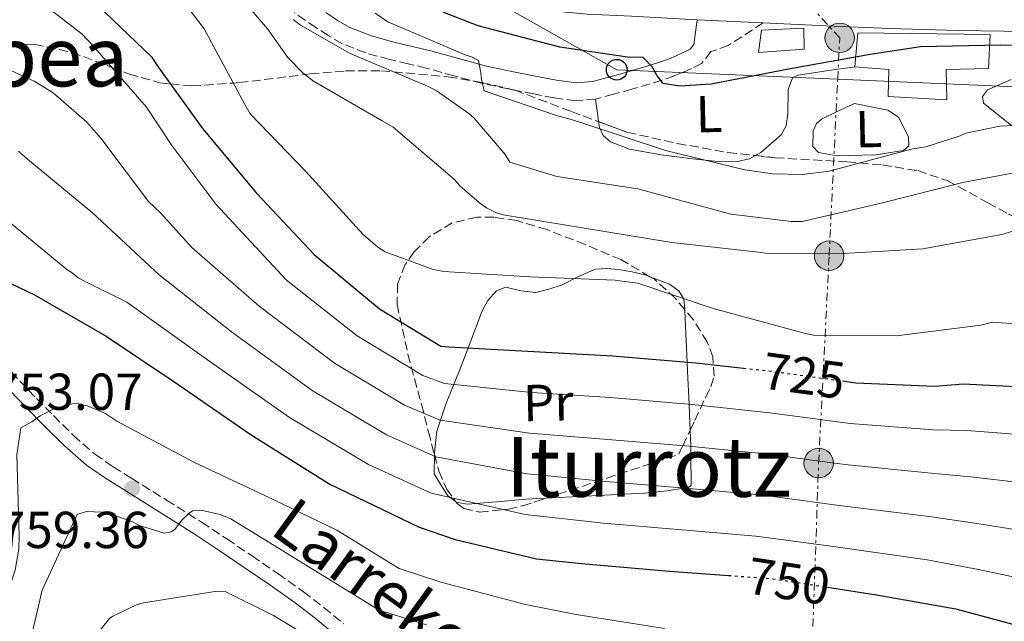
# Model space of a CAD drawing. Units: metres. Extents: x 641038 to 644485, y 4755329 to 4757713.
# Drawn here: x 641678 to 641868, y 4755710 to 4755826 of the extents above; entities that cross this region are included whole.
import ezdxf
from ezdxf.enums import TextEntityAlignment as Align

# ---------------------------------------------------------------- set-up
doc = ezdxf.new("R2010")
doc.units = ezdxf.units.M
doc.header["$MEASUREMENT"] = 0
for name, pattern in [('DGN Style 3', [2.435890702152634, 1.739921930109024, -0.6959687720436097]), ('DGN Style 5', [1.217945351076317, 0.5219765790327072, -0.6959687720436097]), ('DGN Style 7', [3.4798438602180486, 1.565929737098122, -0.6959687720436097, 0.5219765790327072, -0.6959687720436097])]:
    doc.linetypes.add(name, pattern=pattern)
for name, color, linetype, lineweight in [('Camino', 7, 'DGN Style 3', 0), ('Carretera', 9, 'Continuous', 0), ('Cota de curva de nivel directora', 7, 'Continuous', 0), ('Cota de punto acotado terreno', 7, 'Continuous', 0), ('Curva de nivel directora', 30, 'Continuous', 30), ('Curva de nivel directora no vista', 30, 'DGN Style 5', 30), ('Curva de nivel intermedia', 30, 'Continuous', 0), ('Edificio', 1, 'Continuous', 13), ('Etiqueta de uso rústico', 92, 'Continuous', 0), ('Línea blanca (vial)', 7, 'Continuous', 13), ('Línea de cambio de uso (parcela vista)', 92, 'Continuous', 0), ('Línea eléctrica', 6, 'DGN Style 7', 0), ('Línea telefónica', 7, 'Continuous', 0), ('Margen derecho', 7, 'Continuous', 0), ('Poste telefónico', 7, 'Continuous', 0), ('Poste tendido eléctrico', 7, 'Continuous', 0), ('Punto acotado terreno (símbolo)', 7, 'Continuous', 0), ('Texto de rotulación de espacio menor sin especificar', 7, 'Continuous', 0), ('Texto de Área (paraje) menor', 7, 'Continuous', 0), ('Transformador', 7, 'Continuous', 0), ('Vaguada no vista', 142, 'DGN Style 5', 0), ('Zona arbolada', 92, 'DGN Style 3', 0)]:
    doc.layers.add(name, color=color, linetype=linetype, lineweight=lineweight)
doc.styles.add('Style-Arial', font='arial.ttf')

# ---------------------------------------------------------------- blocks, each defined once
blk = doc.blocks.new('5PATER')
at = {"layer": 'Vaguada no vista', "linetype": 'Continuous', "lineweight": 0}
h = blk.add_hatch(color=51, dxfattribs=at)
edge = h.paths.add_edge_path()
edge.add_ellipse((0, 0), major_axis=(-0.1095731443231308, -0.1110710700762829), ratio=0.9994222409660317, start_angle=0, end_angle=360)
blk = doc.blocks.new('5PELE')
at = {"layer": 'Transformador', "linetype": 'Continuous', "lineweight": 0}
h = blk.add_hatch(color=9, dxfattribs=at)
edge = h.paths.add_edge_path()
edge.add_arc((-2.000000476837158e-05, 0), 0.2850000000000001, 0, 360)
at = {"layer": 'Transformador', "color": 252, "linetype": 'Continuous', "lineweight": 0}
blk.add_circle((-2.000000476837158e-05, 0), 0.2850000000000001, dxfattribs=at)
blk = doc.blocks.new('5PTT')
at = {"layer": 'Poste telefónico', "color": 7, "linetype": 'Continuous', "lineweight": 30}
blk.add_circle((2.382683753967285e-05, 4.306399822235108e-05), 0.1995000005932858, dxfattribs=at)

msp = doc.modelspace()

# ---------------------------------------------------------------- linework, layer by layer
at = {"layer": 'Camino', "color": 7, "linetype": 'DGN Style 3', "lineweight": 0}
for points in [[(641821.8399999985, 4755825.12, 698.8600000000006), (641815.1499999985, 4755820.75, 698.850000000006), (641811.8099999991, 4755819.580000001, 698.8399999999965), (641809.9899999975, 4755817.290000002, 698.8699999999955), (641808.0599999985, 4755816.36, 698.9199999999984), (641806.4800000006, 4755815.600000001, 698.9400000000024), (641804.7699999984, 4755814.920000001, 699), (641802.3599999989, 4755814.109999999, 699.2700000000042), (641799.9999999985, 4755813.36, 699.6100000000006), (641796.5300000017, 4755812.33, 700.0099999999949), (641793.019999998, 4755811.350000001, 700.4400000000026), (641789.5599999981, 4755810.439999999, 700.9400000000023), (641785.729999999, 4755810.119999999, 701.4600000000065), (641781.5000000001, 4755810.680000001, 702.0399999999937), (641777.6399999999, 4755811.430000001, 702.6199999999953), (641772.7100000014, 4755812.390000001, 703.4100000000036), (641767.7399999981, 4755813.460000001, 704.2200000000012), (641762.2399999973, 4755814.930000001, 704.8600000000006), (641756.890000001, 4755816.410000001, 705.5399999999937), (641753.3999999972, 4755817.240000002, 706.2400000000054), (641749.8000000007, 4755818.09, 707.0099999999949), (641745.2199999987, 4755819.34, 708.0099999999949), (641740.6400000011, 4755821.15, 709.0099999999949), (641737.9899999979, 4755822.67, 709.4400000000024), (641735.6000000007, 4755824.240000002, 709.6999999999972), (641731.4600000011, 4755827.050000001, 709.8600000000007)], [(641673.5799999967, 4755761.430000001, 752.0599999999977), (641678.4999999985, 4755756.060000001, 753.4199999999984), (641681.7300000006, 4755752.7, 754.4100000000037), (641685.0199999985, 4755749.390000002, 755.3399999999967), (641688.8399999985, 4755745.560000001, 756.1699999999983), (641692.989999997, 4755741.960000002, 756.850000000006), (641696.4899999973, 4755739.550000001, 757.2599999999949), (641700.039999999, 4755737.310000001, 757.7200000000014), (641706.809999997, 4755733.11, 758.9199999999983), (641713.5500000007, 4755728.859999999, 760.1300000000047), (641718.4400000012, 4755725.620000001, 760.9700000000012), (641723.2899999993, 4755722.33, 761.8099999999977), (641728.2699999993, 4755718.930000001, 762.800000000003), (641733.1900000012, 4755715.45, 763.75), (641737.1299999995, 4755712.410000001, 764.2700000000042), (641740.9899999974, 4755709.240000002, 764.7400000000054)]]:
    msp.add_polyline3d(points, dxfattribs=at)
at = {"layer": 'Carretera', "color": 9, "linetype": 'Continuous', "lineweight": 0}
msp.add_polyline3d([(641872.7299999995, 4755823.489999999, 698.6900000000023), (641859.4699999982, 4755823.630000001, 698.6300000000047), (641846.3000000007, 4755824.06, 698.6900000000023), (641834.0599999987, 4755824.58, 698.8300000000017), (641821.839999999, 4755825.119999999, 698.8600000000006), (641809.160000001, 4755825.74, 699.0899999999965), (641796.4899999975, 4755826.390000001, 699.1900000000023), (641787.9100000011, 4755826.829999999, 699.2200000000012), (641779.0300000008, 4755827.649999999, 699.1900000000023), (641774.3000000011, 4755828.78, 699.1600000000036), (641769.8500000008, 4755830.62, 699.1199999999953), (641762.1400000018, 4755834.810000001, 699.0500000000029), (641751.7399999992, 4755840.499999999, 698.9400000000023), (641741.4400000017, 4755846.4, 698.8699999999953), (641728.48, 4755854.17, 698.8699999999953), (641715.5500000016, 4755861.91, 698.8699999999953), (641709.5700000003, 4755864.939999999, 699.6000000000058), (641701.6800000002, 4755869.619999999, 699.5500000000029), (641694.1600000008, 4755873.77, 699.5599999999977), (641686.5900000003, 4755877.880000001, 699.6399999999994), (641683.1900000006, 4755880.369999998, 699.6900000000023), (641680.1499999985, 4755883.390000001, 699.7299999999959), (641677.9800000006, 4755886.210000001, 699.779999999999)], dxfattribs=at)
at = {"layer": 'Curva de nivel directora', "color": 30, "linetype": 'Continuous', "lineweight": 30, "flags": 128}
for points, elevation in [([(641884.7099999996, 4755820.740000002), (641867.6599999998, 4755820.820000002), (641852.2100000001, 4755820.49), (641842.5299999996, 4755819.04), (641827.4600000001, 4755816.350000001), (641811.8400000005, 4755813.300000003), (641805.7499999995, 4755812.949999999), (641802.5800000001, 4755813.440000001), (641801.42, 4755814.890000002), (641800.479999999, 4755816.670000001), (641798.7499999991, 4755818.440000001), (641795.7000000002, 4755818.49), (641782.6699999992, 4755820.470000001), (641766.8999999999, 4755824.529999999), (641760.6300000002, 4755826.99), (641745.6799999991, 4755834.91), (641732.9699999999, 4755843.33), (641720.6999999988, 4755852.09), (641706.730000001, 4755861.62), (641693.4599999986, 4755869.800000001), (641680.1900000006, 4755877.640000002), (641676.4099999988, 4755880.61)], 700.0000000000001), ([(641678.1299999997, 4755839.520000001), (641690.2899999992, 4755830.640000001), (641691.8799999983, 4755829.770000001), (641693.3800000005, 4755828.680000001), (641703.9799999995, 4755818.52), (641704.7999999998, 4755817.180000001), (641713.7599999985, 4755804.730000001), (641724.1799999989, 4755792.310000001), (641735.2699999999, 4755780.470000002), (641747.9099999998, 4755770.020000001), (641759.6899999992, 4755762.82), (641761.2800000008, 4755762.630000001), (641777.66, 4755761.740000002), (641792.8100000002, 4755760.940000001), (641808.8699999999, 4755759.590000001), (641818.1100000001, 4755758.550000002)], 725.0000000000002), ([(641664.2899999995, 4755704.580000001), (641669.2800000006, 4755718.91), (641669.37, 4755720.27), (641669.1599999999, 4755735.390000001), (641667.0299999998, 4755750.470000002), (641666.0700000009, 4755752.930000001), (641658.8899999993, 4755766.660000001), (641658.5000000005, 4755768.910000003), (641652.5500000003, 4755777.26), (641652.0999999989, 4755778.65), (641658.7499999985, 4755781.5), (641669.6799999987, 4755778.65), (641676.9999999988, 4755774.720000001), (641681.3399999995, 4755772.670000001), (641695.1699999986, 4755764.730000002), (641708.2199999997, 4755755.980000001), (641723.1199999994, 4755745.690000001), (641738.3299999998, 4755736.2), (641755.5599999987, 4755727.869999999), (641762.49, 4755725.54), (641778.1499999996, 4755721.810000001), (641786.8600000001, 4755720.870000001), (641803.8200000006, 4755719.430000002), (641815.190000001, 4755718.58)], 750.0000000000001), ([(641837.1699999997, 4755756.090000001), (641839.7600000001, 4755755.740000002), (641855.0199999998, 4755755.050000002), (641860.4299999988, 4755755.51), (641878.279999999, 4755754.650000001), (641880.3199999997, 4755754.24), (641883.3899999986, 4755753.180000001), (641897.9500000008, 4755748.070000002), (641900.329999999, 4755747.670000001), (641918.1799999992, 4755747.04), (641921.3299999986, 4755747.440000001), (641937.0799999998, 4755749.930000001), (641939.8799999984, 4755750.78), (641956.3699999995, 4755755.869999999), (641971.1799999998, 4755760.029999999)], 725.0000000000002), ([(641834.2599999993, 4755716.32), (641843.77, 4755714.869999999), (641859.0699999998, 4755712.150000001), (641875.76, 4755707.650000002), (641891.3300000002, 4755702.680000001), (641906.7599999997, 4755698.95), (641924.0699999989, 4755697.180000001), (641927.1099999987, 4755697.24), (641942.6900000002, 4755697.24), (641959.5900000005, 4755698.840000001), (641977.9700000003, 4755699.690000001), (641991.4299999983, 4755698.28), (642007.1900000009, 4755695.119999999)], 750.0000000000005)]:
    msp.add_lwpolyline(points, dxfattribs=dict(at, elevation=elevation))
at = {"layer": 'Curva de nivel directora no vista', "color": 30, "linetype": 'DGN Style 5', "lineweight": 30, "flags": 128}
for points, elevation in [([(641818.1100000001, 4755758.550000002), (641824.0299999989, 4755757.880000001), (641837.1699999997, 4755756.090000001)], 725.0000000000005), ([(641815.190000001, 4755718.58), (641823.7199999982, 4755717.940000001), (641834.2599999993, 4755716.32)], 750.0000000000005)]:
    msp.add_lwpolyline(points, dxfattribs=dict(at, elevation=elevation))
at = {"layer": 'Curva de nivel intermedia', "color": 30, "linetype": 'Continuous', "lineweight": 0, "flags": 128}
for points, elevation in [([(641519.49, 4755913.17), (641534.6600000003, 4755905.929999998), (641550.1499999999, 4755899.830000001), (641564.7100000001, 4755894.380000001), (641565.1900000004, 4755893.269999999), (641566.0100000007, 4755891.930000001), (641566.600000001, 4755890.590000001), (641567.6300000013, 4755890.039999999), (641581.4200000003, 4755883.680000001), (641596.7100000011, 4755876.220000001), (641613.2600000004, 4755867.880000001), (641626.8700000005, 4755859.479999999), (641641.2600000004, 4755851.66), (641654.6300000013, 4755844.159999999), (641668.7799999999, 4755837.009999999), (641682.2699999993, 4755829.289999999), (641690.5400000017, 4755822.92), (641692.4999999997, 4755820.819999999)], 730), ([(641525.1100000015, 4755898.499999999), (641532.5999999993, 4755896.970000001), (641533.7300000003, 4755896.539999999), (641548.5400000006, 4755890.430000001), (641563.940000001, 4755882.850000001), (641580.040000001, 4755874.73), (641593.8700000001, 4755866.679999999), (641607.6299999999, 4755856.699999998), (641622.0800000003, 4755846.169999998), (641634.9999999997, 4755838.32), (641651.3600000012, 4755828.400000001), (641667.0000000007, 4755820.380000001), (641681.25, 4755813.91), (641684.9100000013, 4755811.619999999), (641691.4600000003, 4755806.009999999), (641694.1300000013, 4755802.899999999), (641703.3100000012, 4755790.680000001), (641705.6100000013, 4755788.470000001), (641711.6600000019, 4755781.8), (641724.6600000017, 4755770.53), (641739.2300000006, 4755759.52), (641752.7200000001, 4755751.41), (641759.5700000008, 4755748.529999999)], 735.0000000000001), ([(641715.9700000014, 4755836.060000001), (641726.270000001, 4755823.970000001), (641730.1700000014, 4755818.470000001), (641733.1200000019, 4755815.49), (641735.1800000004, 4755813.890000001), (641748.3800000015, 4755806.220000002), (641750.5000000005, 4755805.019999999), (641762.4000000005, 4755794.84), (641763.3799999995, 4755793.730000001), (641767.5800000017, 4755790.09), (641768.6700000003, 4755789.380000002), (641770.4400000004, 4755788.519999999), (641771.7400000013, 4755788.099999999), (641787.4300000002, 4755785.550000001), (641804.2499999999, 4755782.75), (641820.4300000003, 4755780.960000002), (641822.3000000011, 4755780.720000001), (641837.3700000007, 4755780.640000001), (641852.7000000018, 4755781.539999999), (641867.9400000012, 4755784.29), (641870.010000001, 4755784.96)], 715.0000000000001), ([(641878.4800000002, 4755766.539999999), (641866.0999999995, 4755767.409999999), (641863.8600000021, 4755766.849999999), (641847.5900000001, 4755764.810000001), (641831.6100000006, 4755764.92), (641830.0300000004, 4755765.220000002), (641812.2600000007, 4755770.029999999), (641797.7099999996, 4755774.909999998), (641795.1600000015, 4755775.250000001), (641793.350000001, 4755775.499999999), (641776.850000001, 4755776.16), (641760.2999999995, 4755777.159999999), (641758.2499999999, 4755777.57), (641748.9800000006, 4755780.98), (641747.5499999999, 4755781.909999999), (641744.6799999999, 4755784.390000001), (641733.6900000018, 4755796.449999999), (641722.9600000007, 4755807.619999998), (641721.9000000014, 4755809.409999998), (641714.0300000012, 4755823.970000001), (641709.9600000009, 4755829.359999999)], 720), ([(641883.8300000012, 4755806.009999999), (641867.55, 4755805.220000001), (641860.9699999997, 4755803.890000001), (641859.860000001, 4755803.359999998), (641853.2699999996, 4755801.239999999), (641850.7100000002, 4755800.83), (641834.6000000013, 4755796.539999999), (641829.4300000013, 4755795.899999999), (641823.6800000002, 4755796), (641818.3400000003, 4755796.82), (641803.0700000018, 4755800.52), (641787.0800000014, 4755805.81), (641784.6699999997, 4755806.57), (641782.0499999999, 4755807.279999998), (641768.0399999998, 4755812.029999998), (641767.4699999999, 4755814.579999999), (641767.4299999997, 4755815.470000001), (641766.9900000015, 4755817.859999999), (641765.750000001, 4755818.49), (641764.4200000011, 4755818.96), (641749.5000000013, 4755825.300000001), (641747.0700000017, 4755826.970000001)], 705), ([(641876.7300000022, 4755797.430000001), (641860.3600000017, 4755794.34), (641844.6100000005, 4755790.34), (641829.4, 4755786.82), (641827.2600000009, 4755786.810000001), (641815.7300000018, 4755788.230000001), (641814.2099999997, 4755788.619999999), (641797.7200000008, 4755793.140000001), (641782.1100000005, 4755795.510000001), (641773.0199999998, 4755798.279999999), (641772.0900000001, 4755799.739999999), (641766.0599999995, 4755806.82), (641765.1000000006, 4755807.679999999), (641758.7999999997, 4755812.100000001), (641757.15, 4755812.9), (641742.19, 4755819.21), (641732.6700000004, 4755824.689999999), (641731.230000001, 4755825.789999999)], 710.0000000000003), ([(641692.4999999997, 4755820.819999999), (641702.9200000003, 4755808.850000001), (641707.8200000018, 4755801.500000001), (641716.2999999999, 4755790.170000001), (641729.9700000002, 4755775.499999999), (641743.5700000013, 4755764.77), (641756.2100000012, 4755757.119999999), (641760.4200000003, 4755755.579999999), (641777.24, 4755753.88), (641792.3800000009, 4755752.859999998), (641808.1900000004, 4755751.529999998), (641823.1399999993, 4755749.96), (641838.6900000017, 4755747.850000001), (641854.6399999997, 4755746.679999998), (641861.1799999998, 4755746.56), (641877.8299999997, 4755745.23), (641894.9500000012, 4755739.529999998), (641898.8000000003, 4755738.609999999), (641917.8300000007, 4755737.220000002), (641922.6200000005, 4755737.4), (641938.7300000016, 4755739.439999999), (641943.05, 4755740.319999999), (641959.8499999996, 4755744.600000001), (641974.6199999999, 4755747.74)], 729.9999999999999), ([(641678.2599999993, 4755800.42), (641679.9900000016, 4755798.87), (641692.5199999998, 4755788.53), (641705.4000000011, 4755776.55), (641719.350000001, 4755765.560000001), (641734.8899999999, 4755754.269999999), (641749.2400000021, 4755745.710000001), (641758.7200000014, 4755741.48), (641776.3800000015, 4755738.16), (641791.5200000005, 4755736.699999998), (641806.8400000003, 4755735.42), (641821.3500000011, 4755734.099999999), (641836.5400000014, 4755732.08), (641853.890000001, 4755729.939999999), (641862.6799999997, 4755728.66)], 740.0000000000001), ([(641675.0300000017, 4755787.929999999), (641687.5599999999, 4755777.59), (641688.5900000003, 4755776.930000001), (641689.7400000015, 4755775.939999999), (641690.8800000015, 4755775.4), (641699.1400000004, 4755771.300000001), (641714.0500000013, 4755760.59), (641730.5400000003, 4755749.019999999), (641745.7500000007, 4755740), (641757.8600000008, 4755734.439999999), (641775.9600000014, 4755730.300000001), (641791.0900000012, 4755728.630000002), (641806.1600000008, 4755727.359999999), (641820.4600000017, 4755726.170000001), (641835.4599999996, 4755724.190000001), (641853.5100000009, 4755721.57), (641863.4400000018, 4755719.720000001)], 745), ([(641672.4299999999, 4755703.890000001), (641677.6300000013, 4755719.579999999), (641678.3300000009, 4755723.649999999), (641678.3900000012, 4755726.139999999), (641677.9400000019, 4755741.929999999), (641678.730000001, 4755747.029999999), (641680.85, 4755748.209999999), (641682.41, 4755749.369999999), (641685.2000000018, 4755750.78), (641688.9000000011, 4755751.759999999), (641689.8100000008, 4755751.67), (641691.5099999995, 4755751.260000001), (641694.9299999994, 4755749.859999999), (641697.2200000006, 4755748.33), (641712.0599999997, 4755740.410000001), (641725.8600000021, 4755733.929999999), (641739.6599999998, 4755727.34), (641751.7000000007, 4755719.890000001), (641759.7200000006, 4755717.289999999), (641776.0500000007, 4755712.989999999), (641785.8000000007, 4755711.079999999), (641802.8799999997, 4755708.359999998)], 755), ([(641759.5700000008, 4755748.529999999), (641776.8100000008, 4755746.019999999), (641791.9500000018, 4755744.779999998), (641807.5100000009, 4755743.48), (641822.2400000007, 4755742.029999999), (641837.6100000021, 4755739.970000001), (641854.2599999999, 4755738.31), (641861.9300000009, 4755737.609999998), (641877.3700000015, 4755735.819999999), (641891.9600000005, 4755730.980000001), (641897.2700000014, 4755729.539999999), (641917.4800000018, 4755727.409999999), (641923.9100000003, 4755727.359999999), (641940.3800000013, 4755728.949999999), (641946.2199999995, 4755729.859999998), (641963.3299999998, 4755733.320000002), (641978.0700000009, 4755735.449999998), (641995.5299999999, 4755736.649999999), (642004.6200000005, 4755736.060000001), (642033.9200000013, 4755730.27), (642046.0499999995, 4755725.689999999), (642060.3500000001, 4755720.199999998), (642077.9200000009, 4755712.869999999), (642098.8600000001, 4755704.919999998)], 735.0000000000001), ([(641679.1700000013, 4755700.079999999), (641682.79, 4755715.739999999), (641689.5899999995, 4755730.33), (641691.3799999999, 4755730.929999999), (641694.3200000013, 4755730.769999999), (641696.2500000005, 4755730.359999999), (641700.1200000016, 4755728.980000001), (641701.6000000013, 4755728.220000001), (641706.3700000013, 4755726.74), (641707.7200000013, 4755726.990000002), (641708.3899999995, 4755727.46), (641709.7100000005, 4755729.179999999), (641711.1400000011, 4755730.569999999), (641711.8099999994, 4755731.029999999), (641713.7300000016, 4755731.079999999), (641717.1300000015, 4755730.359999999), (641719.1800000012, 4755729.499999999), (641747.8400000005, 4755711.91), (641756.9400000023, 4755709.039999999)], 760.0000000000001), ([(641862.6799999997, 4755728.66), (641876.9199999999, 4755726.4), (641888.9600000009, 4755722.440000001), (641895.7400000002, 4755720.48), (641917.1300000009, 4755717.59), (641925.2100000011, 4755717.319999999), (641942.0399999998, 4755718.460000001), (641949.3900000014, 4755719.4), (641966.8200000012, 4755722.050000001), (641981.5199999998, 4755723.17), (641998.3799999999, 4755723.019999999), (642007.7899999998, 4755721.81), (642030.0999999992, 4755717.23), (642040.940000002, 4755713.41), (642055.16, 4755708.369999999)], 740.0000000000001), ([(641863.4400000018, 4755719.720000001), (641876.4700000007, 4755716.99), (641885.9600000014, 4755713.890000001), (641894.2200000003, 4755711.420000001), (641916.78, 4755707.769999999)], 744.9999999999999), ([(641691.8200000002, 4755705.32), (641695.780000001, 4755710.259999998), (641696.4400000003, 4755710.720000001), (641701.140000001, 4755712.970000001), (641702.3700000002, 4755713.329999999), (641716.5500000003, 4755715.560000001), (641718.1300000005, 4755715.48), (641727.4500000012, 4755710.859999999), (641734.2999999998, 4755706.659999999)], 765.0000000000001)]:
    msp.add_lwpolyline(points, dxfattribs=dict(at, elevation=elevation))
at = {"layer": 'Edificio', "color": 1, "linetype": 'Continuous', "lineweight": 13}
for points in [[(641829.7800000003, 4755820.07, 700.5), (641820.9900000002, 4755819.430000001, 700.8600000000006), (641821.5700000003, 4755823.730000001, 700.8600000000006), (641829.7000000002, 4755824.130000001, 700.6399999999995)], [(641857.2000000002, 4755816.140000001, 703.6199999999953), (641857.3300000001, 4755810.27, 703.7100000000065), (641846.0199999996, 4755810.930000001, 702.6199999999953), (641846.1299999999, 4755816.130000001, 703.029999999999), (641839.5700000003, 4755816.66, 702.8999999999943), (641840.1100000005, 4755823.230000001, 703.029999999999), (641865.6399999997, 4755822.869999999, 703.6199999999953), (641865.3300000001, 4755816.310000001, 703.529999999999)]]:
    msp.add_polyline3d(points, close=True, dxfattribs=at)
at = {"layer": 'Edificio', "color": 51, "linetype": 'Continuous', "lineweight": 13}
for points in [[(641820.9900000002, 4755819.430000001, 700.8600000000006), (641821.5700000003, 4755823.730000001, 700.7299999999959), (641829.7000000002, 4755824.130000001, 700.6399999999995), (641829.7800000003, 4755820.07, 700.5), (641820.9900000002, 4755819.430000001, 700.8600000000006)], [(641857.3300000001, 4755810.27, 703.7100000000065), (641846.0199999996, 4755810.930000001, 702.6199999999953), (641846.1299999999, 4755816.130000001, 703.029999999999), (641839.5700000003, 4755816.66, 702.8999999999943), (641840.1100000005, 4755823.230000001, 702.5800000000019), (641865.6399999997, 4755822.869999999, 703.6199999999953), (641865.3300000001, 4755816.310000001, 703.529999999999), (641857.2000000002, 4755816.140000001, 703.6199999999953), (641857.3300000001, 4755810.27, 703.7100000000065)]]:
    msp.add_polyline3d(points, dxfattribs=at)
at = {"layer": 'Línea blanca (vial)', "color": 7, "linetype": 'Continuous', "lineweight": 13, "extrusion": (0.01022737673667409, -0.0005000767818095572, 0.999947573969905), "elevation": 4884.799390948702, "flags": 128}
msp.add_lwpolyline([(641768.4428825605, 4755828.777435988), (641781.123548941, 4755828.15743591)], dxfattribs=at)
at = {"layer": 'Línea blanca (vial)', "color": 7, "linetype": 'Continuous', "lineweight": 13}
msp.add_polyline3d([(641821.8399999985, 4755825.12, 698.9600000000065), (641834.0599999982, 4755824.580000001, 698.8300000000019), (641846.3000000003, 4755824.060000001, 698.6900000000024), (641859.4699999979, 4755823.630000001, 698.6300000000047), (641872.729999999, 4755823.49, 698.6900000000024), (641883.7499999985, 4755823.840000001, 698.8899999999995), (641894.7099999998, 4755824.65, 699.279999999999), (641905.6900000012, 4755825.689999999, 699.7799999999991), (641916.6000000011, 4755826.7, 700.2700000000042), (641932.5899999995, 4755828.07, 700.9700000000014), (641948.6200000001, 4755829.430000002, 701.6699999999984), (641958.1099999985, 4755830.300000001, 702.1300000000047), (641972.3899999991, 4755831.550000001, 702.6199999999953), (641983.5399999982, 4755830.140000002, 702.7700000000042), (641990.979999999, 4755826.36, 703.1900000000024), (641997.0599999988, 4755823.680000001, 703.529999999999), (642004.8599999995, 4755819.010000001, 704.0200000000042), (642012.4799999993, 4755813.720000001, 704.4700000000014), (642020.7499999994, 4755807.430000001, 704.7700000000042), (642029.1400000004, 4755801.060000001, 704.9700000000012), (642038.0900000001, 4755794.280000002, 705.0599999999977), (642047.2699999998, 4755787.500000002, 705.2899999999937), (642058.9699999989, 4755779.900000002, 706.0599999999978)], dxfattribs=at)
at = {"layer": 'Línea de cambio de uso (parcela vista)', "color": 92, "linetype": 'Continuous', "lineweight": 0, "extrusion": (0.1646862083250238, 0.1740014952785575, 0.9708768883995299), "elevation": 933894.8444247398, "flags": 128}
msp.add_lwpolyline([(2803014.461484767, -3781605.074750291), (2803015.72952286, -3781606.129100068), (2803017.874455771, -3781607.923915604)], dxfattribs=at)
at = {"layer": 'Línea de cambio de uso (parcela vista)', "color": 92, "linetype": 'Continuous', "lineweight": 0}
for points in [[(641839.5700000003, 4755816.66, 699.3099999999977), (641834.1100000005, 4755815.859999999, 700.4600000000065), (641828.6600000003, 4755815.060000001, 701.6000000000058), (641827.5199999996, 4755814.52, 701.820000000007), (641826.7100000001, 4755812.310000001, 701.8999999999943), (641826.6200000001, 4755807.57, 701.6900000000023), (641826.3099999997, 4755805.300000001, 701.6399999999995), (641825.3300000001, 4755803.560000001, 701.7400000000052), (641821.4400000004, 4755800.130000001, 702.9100000000036), (641820.3925999999, 4755799.541099999, 703.2237000000023)], [(641869.7400000002, 4755814.220000001, 702.8999999999943), (641867.5, 4755813.24, 703.2400000000052), (641865.1699999999, 4755812.24, 703.6000000000058), (641864.2100000001, 4755810.960000001, 703.8300000000019), (641864.3700000001, 4755809.66, 704.0200000000042), (641869.75, 4755805.33, 705)], [(641838.2800000003, 4755799.550000001, 703.7400000000052), (641835.4100000003, 4755799.619999999, 703.679999999993), (641832.5499999998, 4755800.140000001, 703.6000000000058), (641831.4600000001, 4755801.32, 703.6100000000006), (641831.5199999996, 4755804.33, 703.6399999999995), (641832.1699999999, 4755805.710000001, 703.6300000000047), (641833.1299999999, 4755806.59, 703.6000000000058), (641836.3099999997, 4755808.08, 703.4600000000065), (641839.4900000002, 4755809.58, 703.4600000000065), (641842.7199999997, 4755808.939999999, 703.1000000000058), (641845.9500000002, 4755808.289999999, 702.7400000000052), (641847.9500000002, 4755806.949999999, 702.6000000000058), (641849.9400000004, 4755803.140000001, 702.6100000000006), (641849.9500000002, 4755801.439999999, 702.6699999999983), (641848.9699999997, 4755800.5, 702.7400000000052), (641843.6399999997, 4755799.67, 703.3000000000029), (641838.2800000003, 4755799.550000001, 703.7400000000052)], [(641820.3925999999, 4755799.541099999, 703.2237000000023), (641819.2699999996, 4755798.91, 703.5599999999977), (641816.8700000001, 4755798.380000001, 703.8899999999995), (641812.5700000003, 4755798.480000001, 703.9600000000065), (641808.2800000003, 4755798.91, 704.029999999999), (641802.1799999997, 4755799.67, 704.25), (641796.0999999996, 4755800.789999999, 704.4600000000065), (641792.4299999997, 4755802.199999999, 704.4700000000012), (641791, 4755803.390000001, 704.3800000000047), (641790.29, 4755804.949999999, 704.1699999999983), (641790.1372999996, 4755806.084899999, 703.9925999999978)], [(641762.9600000001, 4755757.24, 729.1300000000047), (641764.5800000001, 4755761.460000001, 726.3699999999953), (641766.2000000002, 4755765.680000001, 723.6199999999953), (641767.6500000004, 4755769.619999999, 721.5399999999936), (641768.7599999999, 4755771.600000001, 720.8500000000058), (641770.4699999997, 4755773.470000001, 720.429999999993), (641772.25, 4755774.140000001, 720.2200000000012), (641775.1399999997, 4755773.480000001, 719.9400000000023), (641778, 4755773.119999999, 719.679999999993), (641780.5599999997, 4755773.779999999, 719.4499999999972), (641783.0899999999, 4755774.59, 719.2100000000065), (641786.2800000003, 4755776.220000001, 718.929999999993), (641789.5199999996, 4755777.640000001, 718.75), (641791.7300000006, 4755777.789999999, 718.8999999999943), (641793.9699999997, 4755777.560000001, 719.0500000000029), (641796.6399999997, 4755777.15, 719.2299999999959), (641799.29, 4755776.480000001, 719.4100000000036), (641800.0390999997, 4755776.187700001, 719.4648000000017)], [(641800.0390999997, 4755776.187700001, 719.4648000000017), (641803.7999999998, 4755774.720000001, 719.7400000000052), (641805.6200000001, 4755773.449999999, 719.8800000000047), (641806.4900000002, 4755771.970000001, 720), (641806.5599999997, 4755771.850000001, 720.0099999999949), (641806.7599999999, 4755769.890000001, 720.3000000000029), (641806.7614000002, 4755769.845100001, 720.3120999999956)], [(641806.7614000002, 4755769.845100001, 720.3120999999956), (641806.8200000003, 4755767.92, 720.8300000000019), (641807.2100000001, 4755759.730000001, 725), (641807.29, 4755757.930000001, 726.1000000000058), (641807.5899999999, 4755751.58, 730), (641807.7599999999, 4755747.949999999, 732.2299999999959), (641807.8021000001, 4755746.5953, 733.0620999999956)], [(641758.4742000002, 4755741.8781, 738.8016000000061), (641758.4800000006, 4755742.210000001, 738.5099999999949), (641758.9199999999, 4755746.390000001, 735.3999999999943), (641760.7400000002, 4755751.77, 733.2400000000052), (641762.9900000002, 4755757.33, 731.570000000007)], [(641807.8021000001, 4755746.5953, 733.0620999999956), (641807.9000000004, 4755743.439999999, 735), (641807.9500000002, 4755741.939999999, 735.8999999999943), (641808.0199999996, 4755735.99, 739.1699999999983), (641807.6799999997, 4755735.640000001, 739.4199999999983), (641806.54, 4755735.439999999, 740), (641803.3600000005, 4755734.890000001, 741.6000000000058), (641798.9900000002, 4755734.430000001, 743.7700000000042), (641787.5599999997, 4755733.84, 744.3800000000047), (641780.0047000004, 4755733.457000001, 744.7563999999985)], [(641762.5548, 4755732.832699999, 744.9149000000034), (641761.0700000003, 4755733.960000001, 744.4199999999983), (641759.7400000002, 4755736.07, 743.1100000000006), (641758.4100000003, 4755738.180000001, 742.0500000000029), (641758.4742000002, 4755741.8781, 738.8016000000061)], [(641780.0047000004, 4755733.457000001, 744.7563999999985), (641776.1200000001, 4755733.26, 744.9499999999972), (641770.4900000002, 4755732.779999999, 745.070000000007), (641764.8600000005, 4755732.33, 745.029999999999), (641762.6900000004, 4755732.730000001, 744.9600000000065), (641762.5548, 4755732.832699999, 744.9149000000034)]]:
    msp.add_polyline3d(points, dxfattribs=at)
at = {"layer": 'Línea eléctrica', "color": 6, "linetype": 'DGN Style 7', "lineweight": 0}
msp.add_polyline3d([(641808.1900000009, 4755343.909999999, 895.9400000000023), (641809.5900000001, 4755364.359999998, 888.3800000000047), (641814.510000002, 4755440.220000001, 857.6199999999953), (641818.6600000005, 4755506, 829.7400000000052), (641822.0599999981, 4755562.220000002, 806.5599999999977), (641827.8200000003, 4755643.52, 779.9100000000036), (641831.2199999979, 4755701.750000001, 756.6399999999995), (641832.579999999, 4755740.249999999, 735.2400000000052), (641834.6000000017, 4755780.240000002, 715.1300000000047), (641836.2518581684, 4755814.248844632, 702.3037999999942), (641836.6400000004, 4755822.24, 699.2899999999936), (641801.379999998, 4755860.619999998, 694.1999999999971), (641775.1564022771, 4755888.821533317, 693.873900000006), (641764.3900000004, 4755900.4, 693.7400000000052), (641742.0000000005, 4755924.58, 696.4100000000036)], dxfattribs=at)
at = {"layer": 'Línea telefónica', "color": 7, "linetype": 'Continuous', "lineweight": 0}
msp.add_polyline3d([(642757.66, 4755394.010000001, 740.3699999999953), (642610.1700000016, 4755556.040000001, 719.8300000000019), (642450.1599999995, 4755791.73, 729.929999999993), (642292.2999999998, 4755780.699999999, 717.4700000000012), (642137.9499999994, 4755732.449999998, 717.3999999999943), (642008.8799999988, 4755806.790000001, 708.3500000000058), (641836.2518581684, 4755814.248844632, 702.4551000000066), (641793.6399999999, 4755816.09, 701), (641729.0876105481, 4755852.535872285, 700.459400000007), (641673.0399999984, 4755884.180000001, 699.9900000000052), (641651.8469682895, 4755968.845688622, 698.6772999999957), (641637.1999999996, 4756027.36, 697.7700000000041)], dxfattribs=at)
at = {"layer": 'Margen derecho', "color": 7, "linetype": 'Continuous', "lineweight": 0}
for points in [[(641737.5199999985, 4755827.100000001, 709.6999999999972), (641739.7899999993, 4755825.600000001, 709.4400000000024), (641742.140000001, 4755824.260000002, 709.0099999999949), (641746.3099999973, 4755822.609999999, 708.0099999999949), (641750.6499999979, 4755821.430000001, 707.0099999999949), (641754.1900000006, 4755820.590000002, 706.2400000000054), (641757.7499999991, 4755819.740000002, 705.5399999999937), (641763.1400000004, 4755818.26, 704.8600000000006), (641768.5399999983, 4755816.810000001, 704.2200000000012), (641773.3999999977, 4755815.760000001, 703.4100000000036), (641778.2899999982, 4755814.810000001, 702.6199999999953), (641782.0499999999, 4755814.08, 702.0399999999937), (641785.8200000008, 4755813.580000003, 701.4600000000065), (641788.9699999979, 4755813.850000001, 700.9400000000023), (641792.1199999994, 4755814.67, 700.4400000000026), (641795.5700000006, 4755815.640000001, 700.0099999999949), (641798.9899999981, 4755816.660000003, 699.6100000000006), (641801.2899999982, 4755817.390000001, 699.2700000000042), (641803.5900000005, 4755818.15, 699), (641805.0900000002, 4755818.760000001, 698.9400000000024), (641806.57, 4755819.460000004, 698.9199999999984), (641807.7899999982, 4755820.050000001, 698.8699999999955), (641808.519999999, 4755820.980000001, 698.8399999999965), (641808.8399999987, 4755823.36, 698.850000000006), (641809.1600000005, 4755825.740000002, 698.8600000000006)], [(641676.5599999984, 4755754.24, 753.4199999999984), (641679.8299999986, 4755750.84, 754.4100000000037), (641683.140000001, 4755747.51, 755.3399999999967), (641687.0300000003, 4755743.609999999, 756.1699999999983), (641691.3599999998, 4755739.860000002, 756.850000000006), (641695.0299999999, 4755737.34, 757.2599999999949), (641698.6299999985, 4755735.060000002, 757.7200000000014), (641705.399999999, 4755730.86, 758.9199999999983), (641712.1099999989, 4755726.630000001, 760.1300000000047), (641716.9600000015, 4755723.41, 760.9700000000012), (641721.8000000007, 4755720.140000002, 761.8099999999977), (641726.7499999994, 4755716.750000002, 762.800000000003), (641731.6099999987, 4755713.32, 763.75), (641735.4699999989, 4755710.33, 764.2700000000042), (641739.2699999987, 4755707.220000001, 764.7400000000054)]]:
    msp.add_polyline3d(points, dxfattribs=at)
at = {"layer": 'Zona arbolada', "color": 92, "linetype": 'DGN Style 3', "lineweight": 0}
for points in [[(641677.1500000004, 4755820.82, 733.2200000000012), (641681.2999999998, 4755821.029999999, 732.6999999999972), (641688.5, 4755819.480000001, 731.9900000000052), (641696.2199999997, 4755816.539999999, 730), (641699.5899999999, 4755815.26, 728.4799999999959), (641705.4699999997, 4755813.58, 725.8699999999953), (641707.54, 4755813.369999999, 725), (641711.7000000002, 4755812.960000001, 723.279999999999), (641719.6799999997, 4755813.52, 720), (641720.8099999997, 4755813.600000001, 719.6000000000058), (641733.5300000003, 4755815.17, 715), (641734.4900000002, 4755815.289999999, 713.5200000000042), (641741.3300000001, 4755815.859999999, 703.029999999999), (641748.1500000004, 4755815.9, 709.1699999999983), (641750.5599999997, 4755815.680000001, 710), (641761.0999999996, 4755814.74, 702.0200000000042), (641767.5700000003, 4755813.65, 701.8000000000029), (641774.0199999996, 4755812.15, 701.9199999999983), (641784.9000000004, 4755808.029999999, 702.7100000000065), (641795.6699999999, 4755804.029999999, 703.6399999999995), (641805.3399999999, 4755801.880000001, 704.5), (641815.0899999999, 4755800.140000001, 705.3600000000006), (641824.2100000001, 4755799.109999999, 705.5500000000029), (641838.0199999996, 4755798.34, 704.75), (641844.9000000004, 4755797.730000001, 704.429999999993), (641851.6900000004, 4755796.630000001, 704.5), (641857.3700000001, 4755794.720000001, 705.4799999999959), (641865.2400000002, 4755790.439999999, 708.1199999999953), (641869.2000000002, 4755788.24, 710.8500000000058)], [(641677.1500000004, 4755820.82, 733.2200000000012), (641681.2999999998, 4755821.029999999, 732.6999999999972), (641688.5, 4755819.480000001, 731.9900000000052), (641696.2199999997, 4755816.539999999, 730), (641699.5899999999, 4755815.26, 728.4799999999959), (641705.4699999997, 4755813.58, 725.8699999999953), (641707.54, 4755813.369999999, 725), (641711.7000000002, 4755812.960000001, 723.279999999999), (641719.6799999997, 4755813.52, 720), (641720.8099999997, 4755813.600000001, 719.6000000000058), (641733.5300000003, 4755815.17, 715), (641734.4900000002, 4755815.289999999, 713.5200000000042), (641741.3300000001, 4755815.859999999, 703.029999999999), (641748.1500000004, 4755815.9, 709.1699999999983), (641750.5599999997, 4755815.680000001, 710), (641761.0999999996, 4755814.74, 702.0200000000042), (641767.5700000003, 4755813.65, 701.8000000000029), (641774.0199999996, 4755812.15, 701.9199999999983), (641784.9000000004, 4755808.029999999, 702.7100000000065), (641790.1372999996, 4755806.084899999, 703.1622000000062)], [(641790.1372999996, 4755806.084899999, 703.1622000000062), (641795.6699999999, 4755804.029999999, 703.6399999999995), (641805.3399999999, 4755801.880000001, 704.5), (641815.0899999999, 4755800.140000001, 705.3600000000006), (641820.3925999999, 4755799.541099999, 705.4704999999958)], [(641820.3925999999, 4755799.541099999, 705.4704999999958), (641824.2100000001, 4755799.109999999, 705.5500000000029), (641838.0199999996, 4755798.34, 704.75), (641844.9000000004, 4755797.730000001, 704.429999999993), (641851.6900000004, 4755796.630000001, 704.5), (641857.3700000001, 4755794.720000001, 705.4799999999959), (641865.2400000002, 4755790.439999999, 708.1199999999953), (641869.2000000002, 4755788.24, 710.8500000000058), (641873.3899999997, 4755786.359999999, 713.6100000000006), (641875.5700000003, 4755785.560000001, 715), (641885.6799999997, 4755781.859999999, 718.9100000000036), (641890.0700000003, 4755765.720000001, 719.9499999999972), (641897.2599999999, 4755759.189999999, 720), (641907.5800000001, 4755749.810000001, 720.1399999999995), (641913.6100000005, 4755755.980000001, 720), (641919.5700000003, 4755762.07, 720.3000000000029), (641925.8200000003, 4755774.310000001, 720.8899999999995), (641929.8300000001, 4755775.51, 720.5399999999936), (641935.6900000004, 4755777.300000001, 718.9100000000036), (641940.5467999997, 4755779.508500001, 715.1717999999966)], [(641800.0390999997, 4755776.187700001, 718.4192000000039), (641794.4100000003, 4755779.480000001, 719.3399999999965), (641787.54, 4755782.369999999, 720.3999999999943), (641780.1900000004, 4755785.27, 721.2299999999959), (641774.3499999996, 4755787.01, 721.820000000007), (641769.9299999997, 4755787.67, 722.2700000000042), (641766.6600000003, 4755787.66, 722.6199999999953), (641761.9000000004, 4755786.560000001, 723.1900000000023), (641757.4400000004, 4755783.869999999, 723.8300000000019), (641754.5099999999, 4755780.930000001, 724.5099999999949), (641752.8499999996, 4755778.539999999, 725.1699999999983), (641751.3600000005, 4755774.76, 726.2599999999949), (641751.2699999996, 4755770.850000001, 727.2700000000042), (641753.3600000005, 4755761.230000001, 729.2100000000065), (641755.9800000006, 4755751.609999999, 731.1399999999995), (641757.2999999998, 4755746.279999999, 732.9700000000012), (641758.4742000002, 4755741.8781, 735.301099999997)], [(641806.7614000002, 4755769.845100001, 718.0334000000004), (641804.9500000002, 4755772, 717.820000000007), (641800.8899999997, 4755775.689999999, 718.279999999999), (641800.0390999997, 4755776.187700001, 718.4192000000039)], [(641807.8021000001, 4755746.5953, 729.9413000000059), (641808.6799999997, 4755748.449999999, 726.8399999999965), (641811.7599999999, 4755754.960000001, 723.8300000000019), (641812.4100000003, 4755757.01, 722.8500000000058), (641812.1900000004, 4755760.730000001, 721), (641811.1100000005, 4755763.59, 719.6900000000023), (641808.4299999997, 4755767.859999999, 718.2299999999959), (641806.7614000002, 4755769.845100001, 718.0334000000004)], [(641780.0047000004, 4755733.457000001, 740.9443000000028), (641791.7300000006, 4755737.34, 735.8600000000006), (641805.5999999996, 4755741.939999999, 729.8500000000058), (641806.3700000001, 4755743.57, 735), (641807.8021000001, 4755746.5953, 729.9413000000059)], [(641758.4742000002, 4755741.8781, 735.301099999997), (641759.3300000001, 4755738.67, 737), (641760.7999999998, 4755735.310000001, 738.9900000000052), (641762.5548, 4755732.832699999, 740.3662999999942)], [(641762.5548, 4755732.832699999, 740.3662999999942), (641762.8399999999, 4755732.430000001, 740.5899999999965), (641764.1200000001, 4755731.49, 741.1699999999983), (641767.1799999997, 4755730.789999999, 742.0800000000019), (641772.7300000006, 4755731.34, 742.7400000000052), (641775.4600000001, 4755732.01, 742.5500000000029), (641777.8700000001, 4755732.75, 741.8699999999953), (641780.0047000004, 4755733.457000001, 740.9443000000028)]]:
    msp.add_polyline3d(points, dxfattribs=at)

# ---------------------------------------------------------------- block references
at = {"layer": 'Poste telefónico', "color": 7, "linetype": 'Continuous', "lineweight": 0, "xscale": 10, "yscale": 10, "zscale": 10}
msp.add_blockref('5PTT', (641793.6399999999, 4755816.09, 701), dxfattribs=at)
at = {"layer": 'Poste tendido eléctrico', "color": 7, "linetype": 'Continuous', "lineweight": 0, "xscale": 10, "yscale": 10, "zscale": 10}
for p in [(641836.6400000004, 4755822.24, 699.2899999999936), (641834.6000000017, 4755780.240000002, 715.1300000000047), (641832.579999999, 4755740.249999999, 735.2400000000052)]:
    msp.add_blockref('5PELE', p, dxfattribs=at)
at = {"layer": 'Punto acotado terreno (símbolo)', "color": 7, "linetype": 'Continuous', "lineweight": 0, "xscale": 10, "yscale": 10, "zscale": 10}
msp.add_blockref('5PATER', (641700.1499999985, 4755735.300000001, 759.3500000000063), dxfattribs=at)

# ---------------------------------------------------------------- texts
at = {"color": 7, "linetype": 'Continuous', "lineweight": 0, "style": 'Style-Arial'}
msp.add_text('Larreko Bidea', height=9, rotation=324.002, dxfattribs=at).set_placement((641758.663314937, 4755703.435162269, 760.0099999999949), align=Align.CENTER)
at = {"layer": 'Cota de curva de nivel directora', "color": 7, "linetype": 'Continuous', "lineweight": 0, "style": 'Style-Arial'}
for s, rotation, p in [('725', 352.23776, (641829.7287047347, 4755757.106286979, 725)), ('750', 351.29852, (641826.8019233576, 4755717.468161228, 750))]:
    msp.add_text(s, height=7.000000000000002, rotation=rotation, dxfattribs=at).set_placement(p, align=Align.MIDDLE_CENTER)
at = {"layer": 'Cota de punto acotado terreno', "color": 7, "linetype": 'Continuous', "lineweight": 0, "style": 'Style-Arial'}
for s, p in [('753.07', (641673.0399999984, 4755750.509999999, 753.070000000007)), ('759.36', (641674.27, 4755723.859999998, 759.3500000000058))]:
    msp.add_text(s, height=7.000000000000002, dxfattribs=at).set_placement(p)
at = {"layer": 'Etiqueta de uso rústico', "color": 92, "linetype": 'Continuous', "lineweight": 0, "style": 'Style-Arial'}
for s, p in [('L', (641811.4354583562, 4755807.550135139, 702.0500000000029)), ('L', (641842.2154583524, 4755804.640135139, 703.3699999999953)), ('Pr', (641780.4286372253, 4755751.899933536, 731.2899999999936))]:
    msp.add_text(s, height=7.000000000000002, rotation=1.23113, dxfattribs=at).set_placement(p, align=Align.MIDDLE_CENTER)
at = {"layer": 'Texto de rotulación de espacio menor sin especificar', "color": 7, "linetype": 'Continuous', "lineweight": 0, "style": 'Style-Arial'}
msp.add_text('Iturrotz', height=11.5, dxfattribs=at).set_placement((641799.7942801331, 4755739.50001, 738.9700000000012), align=Align.MIDDLE_CENTER)
at = {"layer": 'Texto de Área (paraje) menor', "color": 7, "linetype": 'Continuous', "lineweight": 0, "style": 'Style-Arial'}
msp.add_text('Arpea', height=11.5, dxfattribs=at).set_placement((641677.9498484816, 4755818.64001, 735.0599999999977), align=Align.MIDDLE_CENTER)

doc.saveas('drawing.dxf')
